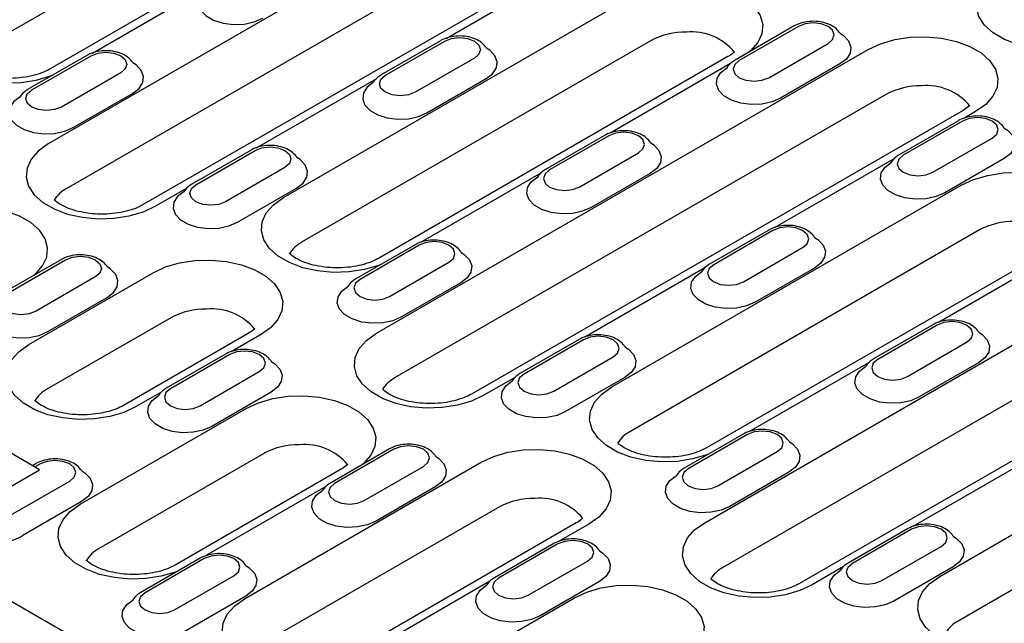
# Model space of a CAD drawing. Extents: x 63 to 1038, y 13 to 1482.
# Drawn here: x 487 to 628, y 391 to 478 of the extents above; entities that cross this region are included whole.
import ezdxf

# ---------------------------------------------------------------- set-up
doc = ezdxf.new("R2010")
doc.units = 0
doc.header["$LTSCALE"] = 5
doc.header["$MEASUREMENT"] = 0
doc.layers.add('DUENN-18', color=94, linetype='CONTINUOUS')
doc.layers.add('SICHTBAR', color=7, linetype='CONTINUOUS')

msp = doc.modelspace()

# ---------------------------------------------------------------- linework, layer by layer
at = {"layer": 'DUENN-18'}
for p, q in [((480.22, 473.02), (530.27, 501.92)), ((561.34, 500.63), (490.93, 459.98)), ((541.26, 499.61), (491.2, 470.72)), ((493.53, 453.58), (563.95, 494.23)), ((574.94, 491.92), (504.52, 451.28)), ((547.89, 475.1), (565.12, 485.04)), ((497.25, 472.99), (514.47, 482.94)), ((524.61, 452.29), (574.66, 481.19)), ((597.75, 476.88), (589.27, 471.98)), ((598.35, 476.82), (589.87, 471.92)), ((577.27, 474.79), (527.21, 445.89)), ((547.1, 474.77), (538.62, 469.88)), ((539.22, 469.82), (547.7, 474.71)), ((594.11, 469.47), (602.59, 474.37)), ((496.46, 472.67), (487.97, 467.77)), ((488.57, 467.71), (497.06, 472.61)), ((537.93, 432.85), (608.34, 473.5)), ((588.25, 472.48), (538.2, 443.59)), ((551.94, 472.27), (543.46, 467.37)), ((588.62, 471.48), (571.39, 461.53)), ((604.29, 471.43), (595.8, 466.53)), ((501.3, 470.16), (492.81, 465.26)), ((520.75, 459.42), (537.97, 469.37)), ((545.16, 464.43), (553.64, 469.33)), ((494.51, 462.32), (502.99, 467.22)), ((610.95, 467.1), (540.53, 426.45)), ((621.93, 464.79), (551.52, 424.14)), ((623.73, 464.61), (622.04, 463.64)), ((621.25, 463.31), (612.77, 458.42)), ((621.85, 463.25), (613.37, 458.36)), ((570.6, 461.21), (562.12, 456.31)), ((571.2, 461.15), (562.72, 456.25)), ((617.61, 455.91), (626.09, 460.81)), ((519.96, 459.1), (511.47, 454.2)), ((512.07, 454.14), (520.56, 459.04)), ((566.96, 453.8), (575.44, 458.7)), ((612.12, 457.91), (594.89, 447.96)), ((627.79, 457.87), (619.3, 452.97)), ((524.8, 456.59), (516.31, 451.7)), ((561.47, 455.8), (544.25, 445.86)), ((577.14, 455.76), (568.66, 450.86)), ((571.61, 425.16), (621.66, 454.06)), ((506.32, 451.1), (510.83, 453.7)), ((518.01, 448.76), (526.49, 453.65)), ((624.27, 447.65), (574.21, 418.76)), ((594.1, 447.64), (585.62, 442.74)), ((594.7, 447.58), (586.22, 442.68)), ((584.93, 405.72), (655.34, 446.37)), ((543.45, 445.54), (534.97, 440.64)), ((544.05, 445.48), (535.57, 440.58)), ((635.25, 445.35), (585.2, 416.45)), ((590.46, 440.24), (598.94, 445.13)), ((635.62, 444.34), (618.39, 434.4)), ((492.81, 443.43), (484.32, 438.53)), ((484.92, 438.47), (493.41, 443.37)), ((539.81, 438.13), (548.3, 443.03)), ((488.13, 431.23), (505.94, 441.52)), ((584.97, 442.24), (567.75, 432.29)), ((600.64, 442.19), (592.16, 437.3)), ((497.65, 440.92), (489.17, 436.02)), ((549.99, 440.09), (541.51, 435.19)), ((657.95, 439.97), (587.53, 399.32)), ((490.86, 433.09), (499.35, 437.98)), ((668.93, 437.66), (598.52, 397.01)), ((508.55, 435.12), (490.74, 424.83)), ((617.6, 434.08), (609.12, 429.18)), ((618.2, 434.02), (609.72, 429.12)), ((519.54, 432.81), (501.72, 422.53)), ((521.34, 432.63), (517.1, 430.19)), ((566.95, 431.97), (558.47, 427.07)), ((567.55, 431.91), (559.07, 427.01)), ((613.96, 426.67), (622.44, 431.57)), ((516.31, 429.86), (507.82, 424.97)), ((516.91, 429.8), (508.42, 424.91)), ((563.31, 424.56), (571.8, 429.46)), ((608.47, 428.67), (591.24, 418.73)), ((512.67, 422.46), (521.15, 427.36)), ((624.14, 428.63), (615.66, 423.73)), ((557.82, 426.57), (553.32, 423.97)), ((573.49, 426.52), (565.01, 421.63)), ((618.61, 398.03), (668.66, 426.93)), ((507.18, 424.46), (503.52, 422.35)), ((522.85, 424.42), (514.36, 419.52)), ((495.51, 408.36), (519.26, 422.08)), ((671.27, 420.52), (621.21, 391.63)), ((590.45, 418.4), (581.97, 413.51)), ((591.05, 418.34), (582.57, 413.45)), ((539.81, 416.3), (531.32, 411.4)), ((540.41, 416.24), (531.92, 411.34)), ((521.87, 415.67), (498.12, 401.96)), ((586.81, 411), (595.3, 415.9)), ((631.97, 415.11), (614.74, 405.16)), ((488.66, 413.9), (489.16, 414.19)), ((489.01, 413.7), (489.76, 414.13)), ((532.86, 413.37), (509.1, 399.66)), ((519.01, 394.8), (552.94, 414.39)), ((536.16, 408.89), (544.65, 413.79)), ((596.99, 412.96), (588.51, 408.06)), ((485.52, 406.79), (494, 411.68)), ((530.68, 410.89), (513.45, 400.95)), ((546.35, 410.85), (537.86, 405.95)), ((495.7, 408.74), (487.21, 403.85)), ((555.55, 407.99), (521.62, 388.4)), ((566.54, 405.68), (532.6, 386.09)), ((568.34, 405.5), (564.1, 403.06)), ((613.95, 404.84), (605.47, 399.94)), ((614.55, 404.78), (606.07, 399.88)), ((563.31, 402.73), (554.82, 397.83)), ((563.91, 402.67), (555.42, 397.77)), ((610.31, 397.43), (618.79, 402.33)), ((512.66, 400.63), (504.18, 395.73)), ((513.26, 400.57), (504.78, 395.67)), ((559.66, 395.33), (568.15, 400.22)), ((604.82, 399.43), (600.32, 396.83)), ((620.49, 399.39), (612.01, 394.49)), ((509.02, 393.22), (517.5, 398.12)), ((554.18, 397.33), (536.95, 387.38)), ((569.84, 397.28), (561.36, 392.39)), ((519.2, 395.18), (510.71, 390.28)), ((542.51, 381.23), (566.26, 394.94))]:
    msp.add_line(p, q, dxfattribs=at)
at = {"layer": 'DUENN-18', "flags": 128}
for points in [[(640.95, 474.69), (640.63, 474.56), (638.6, 473.97), (636.4, 473.63), (634.13, 473.56), (631.88, 473.76), (629.76, 474.23), (627.85, 474.95), (626.24, 475.88), (625, 476.98), (624.19, 478.21), (623.83, 479.5), (623.95, 480.81), (624.54, 482.08), (625.57, 483.25), (627.01, 484.27)], [(514.02, 482.4), (513.1, 481.69), (512.56, 480.86), (512.46, 479.98), (512.78, 479.11), (513.52, 478.33), (514.6, 477.7), (515.95, 477.28), (517.46, 477.09), (518.99, 477.15), (520.43, 477.46), (521.66, 477.99)], [(574.66, 481.19), (576.43, 482.02), (578.46, 482.61), (580.66, 482.95), (582.93, 483.02), (585.17, 482.81), (587.3, 482.34), (589.21, 481.63), (590.82, 480.7), (592.06, 479.6), (592.87, 478.37), (593.23, 477.07), (593.11, 475.76), (592.52, 474.49), (591.49, 473.32), (591.27, 473.14)], [(477.61, 479.43), (476.18, 478.4), (475.15, 477.23), (474.56, 475.97), (474.44, 474.65), (474.79, 473.36), (475.61, 472.13), (476.85, 471.03), (478.46, 470.1), (480.36, 469.38), (482.49, 468.91), (484.74, 468.71), (487.01, 468.78), (489.21, 469.12), (491.23, 469.71), (491.56, 469.84)], [(602.59, 474.37), (603.24, 474.93), (603.47, 475.6), (603.24, 476.26), (602.59, 476.82), (601.62, 477.2), (600.47, 477.33), (599.32, 477.2), (598.35, 476.82)], [(547.7, 474.71), (548.68, 475.09), (549.82, 475.22), (550.97, 475.09), (551.94, 474.71), (552.59, 474.15), (552.82, 473.49), (552.59, 472.83), (551.94, 472.27)], [(604.31, 475.83), (604.79, 475.5), (605.53, 474.73), (605.86, 473.86), (605.75, 472.97), (605.21, 472.14), (604.29, 471.43)], [(608.34, 473.5), (610.11, 474.33), (612.14, 474.92), (614.33, 475.26), (616.61, 475.33), (618.85, 475.13), (620.98, 474.66), (622.89, 473.94), (624.5, 473.01), (625.73, 471.91), (626.55, 470.68), (626.91, 469.39), (626.79, 468.07), (626.2, 466.81), (625.17, 465.63), (623.73, 464.61)], [(497.06, 472.61), (498.03, 472.98), (499.18, 473.12), (500.32, 472.98), (501.3, 472.61), (501.95, 472.05), (502.18, 471.38), (501.95, 470.72), (501.3, 470.16)], [(553.64, 469.33), (554.56, 470.04), (555.1, 470.87), (555.21, 471.75), (554.88, 472.62), (554.15, 473.4), (553.68, 473.71)], [(502.99, 467.22), (503.92, 467.93), (504.45, 468.76), (504.56, 469.65), (504.24, 470.51), (503.5, 471.29), (503.03, 471.61)], [(595.8, 466.53), (594.57, 466), (593.13, 465.69), (591.6, 465.63), (590.1, 465.82), (588.75, 466.24), (587.66, 466.87), (586.93, 467.65), (586.6, 468.52), (586.71, 469.4), (587.25, 470.23), (588.17, 470.94)], [(589.87, 471.92), (589.22, 471.36), (588.99, 470.7), (589.22, 470.04), (589.87, 469.47), (590.84, 469.1), (591.99, 468.97), (593.13, 469.1), (594.11, 469.47)], [(543.46, 467.37), (542.49, 466.99), (541.34, 466.86), (540.19, 466.99), (539.22, 467.37), (538.57, 467.93), (538.34, 468.59), (538.57, 469.25), (539.22, 469.82)], [(537.52, 468.84), (536.6, 468.13), (536.06, 467.3), (535.95, 466.41), (536.28, 465.54), (537.02, 464.76), (538.1, 464.14), (539.45, 463.71), (540.95, 463.52), (542.49, 463.59), (543.93, 463.9), (545.16, 464.43)], [(486.88, 466.73), (485.95, 466.02), (485.42, 465.19), (485.31, 464.3), (485.63, 463.44), (486.37, 462.66), (487.46, 462.03), (488.81, 461.61), (490.31, 461.42), (491.84, 461.48), (493.28, 461.79), (494.51, 462.32)], [(492.81, 465.26), (491.84, 464.89), (490.69, 464.75), (489.55, 464.89), (488.57, 465.26), (487.92, 465.82), (487.69, 466.49), (487.92, 467.15), (488.57, 467.71)], [(626.09, 460.81), (626.74, 461.37), (626.97, 462.03), (626.74, 462.69), (626.09, 463.25), (625.12, 463.63), (623.97, 463.76), (622.82, 463.63), (621.85, 463.25)], [(575.44, 458.7), (576.09, 459.26), (576.32, 459.92), (576.09, 460.59), (575.44, 461.15), (574.47, 461.52), (573.32, 461.66), (572.17, 461.52), (571.2, 461.15)], [(627.81, 462.26), (628.29, 461.94), (629.03, 461.16), (629.35, 460.29), (629.24, 459.41), (628.71, 458.58), (627.79, 457.87)], [(490.93, 459.98), (489.5, 458.96), (488.46, 457.79), (487.88, 456.52), (487.76, 455.21), (488.11, 453.91), (488.93, 452.69), (490.17, 451.59), (491.78, 450.66), (493.68, 449.94), (495.81, 449.47), (498.06, 449.27), (500.33, 449.33), (502.53, 449.67), (504.55, 450.27), (506.32, 451.1)], [(577.16, 460.16), (577.64, 459.83), (578.38, 459.05), (578.71, 458.19), (578.6, 457.3), (578.06, 456.47), (577.14, 455.76)], [(520.56, 459.04), (521.53, 459.42), (522.68, 459.55), (523.82, 459.42), (524.8, 459.04), (525.45, 458.48), (525.68, 457.82), (525.45, 457.16), (524.8, 456.59)], [(613.37, 458.36), (612.71, 457.79), (612.49, 457.13), (612.71, 456.47), (613.37, 455.91), (614.34, 455.53), (615.49, 455.4), (616.63, 455.53), (617.61, 455.91)], [(526.49, 453.65), (527.41, 454.36), (527.95, 455.2), (528.06, 456.08), (527.73, 456.95), (527, 457.73), (526.54, 458.04)], [(619.3, 452.97), (618.07, 452.44), (616.63, 452.13), (615.1, 452.06), (613.6, 452.25), (612.25, 452.68), (611.16, 453.3), (610.43, 454.08), (610.1, 454.95), (610.21, 455.84), (610.75, 456.67), (611.67, 457.38)], [(562.72, 456.25), (562.07, 455.69), (561.84, 455.03), (562.07, 454.36), (562.72, 453.8), (563.69, 453.43), (564.84, 453.29), (565.99, 453.43), (566.96, 453.8)], [(621.66, 454.06), (623.43, 454.88), (625.46, 455.48), (627.65, 455.82), (629.93, 455.89), (632.17, 455.68), (634.3, 455.21), (636.21, 454.5), (637.81, 453.57), (639.05, 452.47), (639.87, 451.24), (640.23, 449.94), (640.11, 448.63), (639.52, 447.36), (638.48, 446.19), (638.27, 446)], [(516.31, 451.7), (515.34, 451.32), (514.19, 451.19), (513.04, 451.32), (512.07, 451.7), (511.42, 452.26), (511.19, 452.92), (511.42, 453.58), (512.07, 454.14)], [(568.66, 450.86), (567.43, 450.33), (565.99, 450.02), (564.45, 449.96), (562.95, 450.15), (561.6, 450.57), (560.52, 451.2), (559.78, 451.98), (559.45, 452.84), (559.56, 453.73), (560.1, 454.56), (561.02, 455.27)], [(510.37, 453.16), (509.45, 452.45), (508.92, 451.62), (508.81, 450.74), (509.13, 449.87), (509.87, 449.09), (510.96, 448.47), (512.31, 448.04), (513.81, 447.85), (515.34, 447.92), (516.78, 448.23), (518.01, 448.76)], [(538.56, 442.71), (538.23, 442.58), (536.21, 441.99), (534.01, 441.65), (531.74, 441.58), (529.49, 441.78), (527.36, 442.25), (525.46, 442.97), (523.85, 443.9), (522.61, 445), (521.79, 446.22), (521.44, 447.52), (521.55, 448.83), (522.14, 450.1), (523.18, 451.27), (524.61, 452.29)], [(488.87, 441.16), (489.09, 441.34), (490.12, 442.51), (490.71, 443.78), (490.83, 445.09), (490.47, 446.39), (489.66, 447.62), (488.42, 448.72), (486.81, 449.65), (484.9, 450.36), (482.78, 450.83), (480.53, 451.04), (478.26, 450.97), (476.06, 450.63), (474.03, 450.04), (472.27, 449.21)], [(598.94, 445.13), (599.59, 445.69), (599.82, 446.36), (599.59, 447.02), (598.94, 447.58), (597.97, 447.96), (596.82, 448.09), (595.67, 447.96), (594.7, 447.58)], [(548.3, 443.03), (548.95, 443.59), (549.17, 444.25), (548.95, 444.91), (548.3, 445.48), (547.32, 445.85), (546.18, 445.98), (545.03, 445.85), (544.05, 445.48)], [(600.66, 446.59), (601.14, 446.27), (601.88, 445.49), (602.21, 444.62), (602.1, 443.74), (601.56, 442.9), (600.64, 442.19)], [(550.01, 444.49), (550.5, 444.16), (551.23, 443.38), (551.56, 442.51), (551.45, 441.63), (550.91, 440.8), (549.99, 440.09)], [(493.41, 443.37), (494.38, 443.75), (495.53, 443.88), (496.68, 443.75), (497.65, 443.37), (498.3, 442.81), (498.53, 442.15), (498.3, 441.48), (497.65, 440.92)], [(505.94, 441.52), (507.71, 442.35), (509.74, 442.94), (511.94, 443.28), (514.21, 443.35), (516.46, 443.15), (518.58, 442.67), (520.49, 441.96), (522.1, 441.03), (523.34, 439.93), (524.15, 438.7), (524.51, 437.41), (524.39, 436.09), (523.8, 434.82), (522.77, 433.65), (521.34, 432.63)], [(499.35, 437.98), (500.27, 438.69), (500.8, 439.52), (500.91, 440.41), (500.59, 441.28), (499.85, 442.05), (499.39, 442.37)], [(592.16, 437.3), (590.93, 436.77), (589.49, 436.46), (587.95, 436.39), (586.45, 436.58), (585.1, 437.01), (584.02, 437.63), (583.28, 438.41), (582.95, 439.28), (583.06, 440.16), (583.6, 440.99), (584.52, 441.7)], [(586.22, 442.68), (585.57, 442.12), (585.34, 441.46), (585.57, 440.8), (586.22, 440.24), (587.19, 439.86), (588.34, 439.73), (589.49, 439.86), (590.46, 440.24)], [(535.57, 440.58), (534.92, 440.02), (534.69, 439.35), (534.92, 438.69), (535.57, 438.13), (536.54, 437.75), (537.69, 437.62), (538.84, 437.75), (539.81, 438.13)], [(541.51, 435.19), (540.28, 434.66), (538.84, 434.35), (537.31, 434.29), (535.81, 434.47), (534.46, 434.9), (533.37, 435.53), (532.63, 436.31), (532.31, 437.17), (532.42, 438.06), (532.95, 438.89), (533.87, 439.6)], [(483.23, 437.49), (482.31, 436.78), (481.77, 435.95), (481.66, 435.07), (481.99, 434.2), (482.72, 433.42), (483.81, 432.79), (485.16, 432.37), (486.66, 432.18), (488.19, 432.24), (489.63, 432.55), (490.86, 433.09)], [(489.17, 436.02), (488.19, 435.65), (487.05, 435.52), (485.9, 435.65), (484.92, 436.02), (484.27, 436.59), (484.05, 437.25), (484.27, 437.91), (484.92, 438.47)], [(622.44, 431.57), (623.09, 432.13), (623.32, 432.79), (623.09, 433.45), (622.44, 434.02), (621.47, 434.39), (620.32, 434.52), (619.17, 434.39), (618.2, 434.02)], [(624.16, 433.03), (624.64, 432.7), (625.38, 431.92), (625.71, 431.05), (625.6, 430.17), (625.06, 429.34), (624.14, 428.63)], [(553.32, 423.97), (551.55, 423.14), (549.52, 422.54), (547.33, 422.2), (545.05, 422.13), (542.81, 422.34), (540.68, 422.81), (538.77, 423.53), (537.17, 424.45), (535.93, 425.56), (535.11, 426.78), (534.76, 428.08), (534.87, 429.39), (535.46, 430.66), (536.5, 431.83), (537.93, 432.85)], [(571.8, 429.46), (572.45, 430.02), (572.67, 430.69), (572.45, 431.35), (571.8, 431.91), (570.82, 432.29), (569.67, 432.42), (568.53, 432.29), (567.55, 431.91)], [(503.52, 422.35), (501.75, 421.52), (499.73, 420.93), (497.53, 420.59), (495.26, 420.52), (493.01, 420.72), (490.88, 421.19), (488.98, 421.91), (487.37, 422.84), (486.13, 423.94), (485.31, 425.17), (484.96, 426.46), (485.08, 427.77), (485.66, 429.04), (486.7, 430.21), (488.13, 431.23)], [(521.15, 427.36), (521.8, 427.92), (522.03, 428.58), (521.8, 429.24), (521.15, 429.8), (520.18, 430.18), (519.03, 430.31), (517.88, 430.18), (516.91, 429.8)], [(573.51, 430.92), (574, 430.59), (574.73, 429.82), (575.06, 428.95), (574.95, 428.06), (574.41, 427.23), (573.49, 426.52)], [(522.86, 428.81), (523.35, 428.49), (524.09, 427.71), (524.41, 426.84), (524.3, 425.96), (523.77, 425.13), (522.85, 424.42)], [(609.72, 429.12), (609.07, 428.56), (608.84, 427.89), (609.07, 427.23), (609.72, 426.67), (610.69, 426.29), (611.84, 426.16), (612.99, 426.29), (613.96, 426.67)], [(615.66, 423.73), (614.43, 423.2), (612.99, 422.89), (611.45, 422.83), (609.95, 423.01), (608.6, 423.44), (607.52, 424.07), (606.78, 424.85), (606.45, 425.71), (606.56, 426.6), (607.1, 427.43), (608.02, 428.14)], [(565.01, 421.63), (563.78, 421.09), (562.34, 420.78), (560.81, 420.72), (559.3, 420.91), (557.96, 421.33), (556.87, 421.96), (556.13, 422.74), (555.81, 423.61), (555.92, 424.49), (556.45, 425.32), (557.37, 426.03)], [(559.07, 427.01), (558.42, 426.45), (558.19, 425.79), (558.42, 425.13), (559.07, 424.56), (560.04, 424.19), (561.19, 424.06), (562.34, 424.19), (563.31, 424.56)], [(508.42, 424.91), (507.77, 424.35), (507.55, 423.68), (507.77, 423.02), (508.42, 422.46), (509.4, 422.08), (510.54, 421.95), (511.69, 422.08), (512.67, 422.46)], [(585.56, 415.58), (585.23, 415.45), (583.2, 414.85), (581.01, 414.51), (578.73, 414.44), (576.49, 414.65), (574.36, 415.12), (572.45, 415.84), (570.85, 416.77), (569.61, 417.87), (568.79, 419.09), (568.43, 420.39), (568.55, 421.7), (569.14, 422.97), (570.18, 424.14), (571.61, 425.16)], [(514.36, 419.52), (513.13, 418.99), (511.69, 418.68), (510.16, 418.61), (508.66, 418.8), (507.31, 419.23), (506.22, 419.86), (505.49, 420.63), (505.16, 421.5), (505.27, 422.39), (505.81, 423.22), (506.73, 423.93)], [(519.26, 422.08), (521.03, 422.9), (523.06, 423.5), (525.26, 423.84), (527.53, 423.91), (529.78, 423.7), (531.9, 423.23), (533.81, 422.52), (535.42, 421.59), (536.66, 420.49), (537.47, 419.26), (537.83, 417.96), (537.71, 416.65), (537.12, 415.38), (536.09, 414.21), (535.87, 414.02)], [(595.3, 415.9), (595.95, 416.46), (596.17, 417.12), (595.95, 417.78), (595.3, 418.34), (594.32, 418.72), (593.17, 418.85), (592.03, 418.72), (591.05, 418.34)], [(544.65, 413.79), (545.3, 414.35), (545.53, 415.01), (545.3, 415.68), (544.65, 416.24), (543.68, 416.61), (542.53, 416.75), (541.38, 416.61), (540.41, 416.24)], [(552.94, 414.39), (554.71, 415.21), (556.74, 415.81), (558.94, 416.15), (561.21, 416.22), (563.46, 416.01), (565.58, 415.54), (567.49, 414.83), (569.1, 413.9), (570.34, 412.8), (571.15, 411.57), (571.51, 410.27), (571.39, 408.96), (570.8, 407.69), (569.77, 406.52), (568.34, 405.5)], [(597.01, 417.35), (597.5, 417.03), (598.23, 416.25), (598.56, 415.38), (598.45, 414.5), (597.91, 413.67), (596.99, 412.96)], [(494, 411.68), (494.65, 412.25), (494.88, 412.91), (494.65, 413.57), (494, 414.13), (493.03, 414.51), (491.88, 414.64), (490.73, 414.51), (489.76, 414.13)], [(546.36, 415.25), (546.85, 414.92), (547.59, 414.14), (547.91, 413.28), (547.8, 412.39), (547.27, 411.56), (546.35, 410.85)], [(495.73, 413.14), (496.14, 412.86), (496.91, 412.08), (497.26, 411.21), (497.16, 410.31), (496.63, 409.47), (495.7, 408.74)], [(582.57, 413.45), (581.92, 412.89), (581.69, 412.22), (581.92, 411.56), (582.57, 411), (583.54, 410.62), (584.69, 410.49), (585.84, 410.62), (586.81, 411)], [(588.51, 408.06), (587.28, 407.53), (585.84, 407.22), (584.31, 407.15), (582.8, 407.34), (581.46, 407.77), (580.37, 408.4), (579.63, 409.17), (579.31, 410.04), (579.42, 410.93), (579.95, 411.76), (580.87, 412.47)], [(537.86, 405.95), (536.63, 405.42), (535.19, 405.11), (533.66, 405.05), (532.16, 405.24), (530.81, 405.66), (529.72, 406.29), (528.99, 407.07), (528.66, 407.93), (528.77, 408.82), (529.31, 409.65), (530.23, 410.36)], [(531.92, 411.34), (531.27, 410.78), (531.04, 410.12), (531.27, 409.45), (531.92, 408.89), (532.9, 408.52), (534.04, 408.38), (535.19, 408.52), (536.16, 408.89)], [(509.46, 398.78), (509.13, 398.65), (507.11, 398.06), (504.91, 397.72), (502.64, 397.65), (500.39, 397.85), (498.27, 398.32), (496.36, 399.04), (494.75, 399.97), (493.51, 401.07), (492.69, 402.29), (492.34, 403.59), (492.46, 404.9), (493.05, 406.17), (494.08, 407.34), (495.51, 408.36)], [(600.32, 396.83), (598.55, 396.01), (596.52, 395.41), (594.33, 395.07), (592.05, 395), (589.81, 395.21), (587.68, 395.68), (585.77, 396.39), (584.16, 397.32), (582.93, 398.42), (582.11, 399.65), (581.75, 400.95), (581.87, 402.26), (582.46, 403.53), (583.49, 404.7), (584.93, 405.72)], [(618.79, 402.33), (619.44, 402.89), (619.67, 403.55), (619.44, 404.22), (618.79, 404.78), (617.82, 405.15), (616.67, 405.29), (615.53, 405.15), (614.55, 404.78)], [(620.51, 403.79), (621, 403.46), (621.73, 402.68), (622.06, 401.82), (621.95, 400.93), (621.41, 400.1), (620.49, 399.39)], [(568.15, 400.22), (568.8, 400.79), (569.03, 401.45), (568.8, 402.11), (568.15, 402.67), (567.17, 403.05), (566.03, 403.18), (564.88, 403.05), (563.91, 402.67)], [(517.5, 398.12), (518.15, 398.68), (518.38, 399.34), (518.15, 400), (517.5, 400.57), (516.53, 400.94), (515.38, 401.07), (514.23, 400.94), (513.26, 400.57)], [(569.86, 401.68), (570.35, 401.36), (571.09, 400.58), (571.41, 399.71), (571.3, 398.83), (570.77, 398), (569.84, 397.28)], [(519.22, 399.58), (519.7, 399.25), (520.44, 398.47), (520.77, 397.61), (520.66, 396.72), (520.12, 395.89), (519.2, 395.18)], [(606.07, 399.88), (605.42, 399.32), (605.19, 398.66), (605.42, 397.99), (606.07, 397.43), (607.04, 397.06), (608.19, 396.92), (609.34, 397.06), (610.31, 397.43)], [(555.42, 397.77), (554.77, 397.21), (554.54, 396.55), (554.77, 395.89), (555.42, 395.33), (556.4, 394.95), (557.54, 394.82), (558.69, 394.95), (559.66, 395.33)], [(612.01, 394.49), (610.78, 393.96), (609.34, 393.65), (607.8, 393.59), (606.3, 393.78), (604.95, 394.2), (603.87, 394.83), (603.13, 395.61), (602.8, 396.47), (602.91, 397.36), (603.45, 398.19), (604.37, 398.9)], [(632.55, 388.44), (632.23, 388.32), (630.2, 387.72), (628.01, 387.38), (625.73, 387.31), (623.49, 387.52), (621.36, 387.99), (619.45, 388.7), (617.84, 389.63), (616.6, 390.73), (615.79, 391.96), (615.43, 393.26), (615.55, 394.57), (616.14, 395.84), (617.17, 397.01), (618.61, 398.03)], [(561.36, 392.39), (560.13, 391.86), (558.69, 391.55), (557.16, 391.48), (555.66, 391.67), (554.31, 392.1), (553.22, 392.72), (552.48, 393.5), (552.16, 394.37), (552.27, 395.25), (552.8, 396.08), (553.73, 396.8)], [(566.26, 394.94), (568.03, 395.77), (570.06, 396.37), (572.26, 396.71), (574.53, 396.78), (576.78, 396.57), (578.9, 396.1), (580.81, 395.38), (582.42, 394.46), (583.66, 393.35), (584.47, 392.13), (584.83, 390.83), (584.71, 389.52), (584.12, 388.25), (583.09, 387.08), (582.87, 386.89)], [(504.78, 395.67), (504.13, 395.11), (503.9, 394.44), (504.13, 393.78), (504.78, 393.22), (505.75, 392.84), (506.9, 392.71), (508.04, 392.84), (509.02, 393.22)], [(532.96, 385.21), (532.63, 385.09), (530.61, 384.49), (528.41, 384.15), (526.14, 384.08), (523.89, 384.29), (521.76, 384.76), (519.86, 385.47), (518.25, 386.4), (517.01, 387.5), (516.19, 388.73), (515.84, 390.03), (515.96, 391.34), (516.54, 392.61), (517.58, 393.78), (519.01, 394.8)], [(510.71, 390.28), (509.48, 389.75), (508.04, 389.44), (506.51, 389.38), (505.01, 389.57), (503.66, 389.99), (502.57, 390.62), (501.84, 391.4), (501.51, 392.26), (501.62, 393.15), (502.16, 393.98), (503.08, 394.69)]]:
    msp.add_lwpolyline(points, dxfattribs=at)
at = {"layer": 'DUENN-18'}
for centre, radius, start, end in [((582.14, 465.64), 10.36, 89.1157, 118.0639), ((583.02, 468.01), 8.02, 39.5661, 95.1574), ((615.82, 457.95), 10.36, 89.1154, 118.064), ((616.7, 460.32), 8.02, 39.566, 95.1575), ((495.72, 449.5), 4.63, 118.2012, 148.696), ((629.14, 438.51), 10.36, 89.1155, 118.0639), ((529.35, 441.87), 4.55, 117.9323, 148.7771), ((513.43, 425.97), 10.36, 89.1158, 118.0639), ((514.31, 428.34), 8.02, 39.5661, 95.1573), ((542.67, 422.43), 4.55, 117.9335, 148.7759), ((492.88, 420.79), 4.57, 117.99, 148.523), ((576.35, 414.74), 4.55, 117.9339, 148.7762), ((526.74, 406.53), 10.36, 89.1154, 118.064), ((527.63, 408.9), 8.02, 39.5658, 95.1576), ((560.42, 398.84), 10.36, 89.1156, 118.0638), ((561.31, 401.21), 8.02, 39.5661, 95.1573), ((483.5, 410.36), 7.5, 225.2076, 299.7265), ((500.28, 397.91), 4.59, 118.0771, 148.6861), ((589.67, 395.29), 4.55, 117.9335, 148.7759), ((623.35, 387.61), 4.55, 117.9339, 148.7762)]:
    msp.add_arc(centre, radius, start, end, dxfattribs=at)
for points, knots in [([(604.33, 475.81), (604.29, 475.88), (604.07, 476.19), (603.57, 476.69), (602.64, 477.19), (601.5, 477.51), (600.23, 477.58), (598.99, 477.41), (598.18, 477.12), (597.81, 476.91), (597.75, 476.88)], [0.1613495, 0.1613495, 0.1613495, 0.1613495, 0.1903181, 0.3061754, 0.4327111, 0.5684759, 0.7055308, 0.8435553, 0.9761169, 1, 1, 1, 1]), ([(553.68, 473.71), (553.64, 473.77), (553.42, 474.08), (552.92, 474.58), (551.99, 475.09), (550.85, 475.4), (549.58, 475.48), (548.34, 475.31), (547.54, 475.01), (547.16, 474.81), (547.1, 474.77)], [0.1665168, 0.1665168, 0.1665168, 0.1665168, 0.1947168, 0.3099428, 0.4357912, 0.5708203, 0.7071307, 0.8444055, 0.9762465, 1, 1, 1, 1]), ([(503.03, 471.61), (502.99, 471.67), (502.78, 471.98), (502.27, 472.48), (501.35, 472.98), (500.2, 473.29), (498.93, 473.37), (497.69, 473.2), (496.89, 472.91), (496.51, 472.7), (496.46, 472.67)], [0.1665162, 0.1665162, 0.1665162, 0.1665162, 0.1947177, 0.3099439, 0.4357924, 0.5708179, 0.7071315, 0.8444042, 0.9762463, 1, 1, 1, 1]), ([(589.18, 473.15), (589.14, 473.11), (588.89, 472.9), (588.53, 472.66), (588.25, 472.48)], [0.6908212, 0.6908212, 0.6908212, 0.6908212, 0.758838, 1, 1, 1, 1]), ([(491.2, 470.72), (491.03, 470.62), (490.53, 470.35), (489.48, 469.94), (488.02, 469.58), (486.39, 469.37), (484.7, 469.34), (483.03, 469.5), (481.49, 469.83), (480.17, 470.3), (479.14, 470.85), (478.66, 471.22), (478.49, 471.39), (478.48, 471.4)], [0, 0, 0, 0, 0.0413698, 0.1206074, 0.201502, 0.2839941, 0.3674448, 0.4511269, 0.5340905, 0.6156223, 0.6952491, 0.7730908, 0.7768334, 0.7768334, 0.7768334, 0.7768334]), ([(589.27, 471.98), (589.08, 471.87), (588.63, 471.57), (588.3, 471.18), (588.13, 470.91)], [0, 0, 0, 0, 0.2185029, 0.5484052, 0.5484052, 0.5484052, 0.5484052]), ([(538.62, 469.88), (538.44, 469.76), (537.98, 469.47), (537.65, 469.07), (537.48, 468.81)], [0, 0, 0, 0, 0.2218466, 0.5567593, 0.5567593, 0.5567593, 0.5567593]), ([(487.97, 467.77), (487.79, 467.65), (487.34, 467.36), (487.01, 466.97), (486.84, 466.7)], [0, 0, 0, 0, 0.2218464, 0.5567846, 0.5567846, 0.5567846, 0.5567846]), ([(622.86, 465.46), (622.82, 465.42), (622.57, 465.21), (622.21, 464.97), (621.93, 464.79)], [0.6908248, 0.6908248, 0.6908248, 0.6908248, 0.7588381, 1, 1, 1, 1]), ([(627.83, 462.25), (627.79, 462.31), (627.57, 462.62), (627.07, 463.12), (626.14, 463.63), (625, 463.94), (623.72, 464.02), (622.49, 463.85), (621.68, 463.55), (621.31, 463.35), (621.25, 463.31)], [0.1613504, 0.1613504, 0.1613504, 0.1613504, 0.1903196, 0.3061768, 0.4327124, 0.5684753, 0.7055316, 0.8435549, 0.9761169, 1, 1, 1, 1]), ([(577.18, 460.14), (577.14, 460.21), (576.92, 460.52), (576.42, 461.02), (575.49, 461.52), (574.35, 461.83), (573.08, 461.91), (571.84, 461.74), (571.04, 461.45), (570.66, 461.24), (570.6, 461.21)], [0.1613489, 0.1613489, 0.1613489, 0.1613489, 0.1903182, 0.3061755, 0.4327112, 0.5684759, 0.7055307, 0.8435552, 0.9761168, 1, 1, 1, 1]), ([(526.53, 458.04), (526.49, 458.1), (526.28, 458.41), (525.77, 458.91), (524.85, 459.42), (523.7, 459.73), (522.43, 459.81), (521.19, 459.63), (520.39, 459.34), (520.01, 459.13), (519.96, 459.1)], [0.1665173, 0.1665173, 0.1665173, 0.1665173, 0.1947166, 0.3099427, 0.4357911, 0.5708203, 0.7071308, 0.8444056, 0.9762466, 1, 1, 1, 1]), ([(520.89, 459.51), (520.62, 459.42), (520.3, 459.29), (520.01, 459.13), (519.96, 459.1)], [0.8809823, 0.8809823, 0.8809823, 0.8809823, 0.9762464, 1, 1, 1, 1]), ([(612.77, 458.42), (612.58, 458.3), (612.13, 458.01), (611.8, 457.61), (611.63, 457.35)], [0, 0, 0, 0, 0.2185025, 0.5484041, 0.5484041, 0.5484041, 0.5484041]), ([(562.12, 456.31), (561.94, 456.19), (561.48, 455.9), (561.15, 455.51), (560.98, 455.24)], [0, 0, 0, 0, 0.2185028, 0.5484049, 0.5484049, 0.5484049, 0.5484049]), ([(511.47, 454.2), (511.29, 454.09), (510.84, 453.8), (510.5, 453.4), (510.34, 453.13)], [0, 0, 0, 0, 0.2218462, 0.5567591, 0.5567591, 0.5567591, 0.5567591]), ([(504.52, 451.28), (504.35, 451.18), (503.85, 450.91), (502.8, 450.5), (501.34, 450.13), (499.71, 449.93), (498.02, 449.9), (496.35, 450.06), (494.81, 450.39), (493.49, 450.86), (492.46, 451.41), (491.98, 451.78), (491.8, 451.95), (491.8, 451.95)], [0, 0, 0, 0, 0.04137, 0.1206074, 0.2015025, 0.2839939, 0.3674457, 0.4511265, 0.53409, 0.6156219, 0.6952504, 0.7730922, 0.7768314, 0.7768314, 0.7768314, 0.7768314]), ([(600.68, 446.58), (600.64, 446.64), (600.42, 446.95), (599.92, 447.45), (598.99, 447.96), (597.85, 448.27), (596.58, 448.35), (595.34, 448.17), (594.53, 447.88), (594.16, 447.67), (594.1, 447.64)], [0.1613498, 0.1613498, 0.1613498, 0.1613498, 0.1903198, 0.3061769, 0.4327125, 0.5684753, 0.7055315, 0.8435547, 0.9761168, 1, 1, 1, 1]), ([(550.04, 444.47), (549.99, 444.53), (549.78, 444.85), (549.27, 445.35), (548.35, 445.85), (547.2, 446.16), (545.93, 446.24), (544.69, 446.07), (543.89, 445.78), (543.51, 445.57), (543.45, 445.54)], [0.1613491, 0.1613491, 0.1613491, 0.1613491, 0.1903182, 0.3061754, 0.4327111, 0.5684758, 0.7055307, 0.8435551, 0.9761166, 1, 1, 1, 1]), ([(538.2, 443.59), (538.03, 443.49), (537.53, 443.22), (536.48, 442.81), (535.02, 442.44), (533.39, 442.24), (531.7, 442.21), (530.03, 442.37), (528.49, 442.7), (527.17, 443.17), (526.14, 443.72), (525.66, 444.09), (525.48, 444.26), (525.48, 444.26)], [0, 0, 0, 0, 0.0414219, 0.120759, 0.2017556, 0.2843505, 0.3679073, 0.4516931, 0.534761, 0.6163953, 0.6961231, 0.7740636, 0.7778909, 0.7778909, 0.7778909, 0.7778909]), ([(499.39, 442.37), (499.35, 442.43), (499.13, 442.74), (498.62, 443.24), (497.7, 443.74), (496.55, 444.06), (495.28, 444.14), (494.05, 443.96), (493.24, 443.67), (492.87, 443.46), (492.81, 443.43)], [0.1665173, 0.1665173, 0.1665173, 0.1665173, 0.1947166, 0.3099427, 0.4357911, 0.5708203, 0.7071308, 0.8444056, 0.9762466, 1, 1, 1, 1]), ([(585.62, 442.74), (585.44, 442.63), (584.98, 442.34), (584.65, 441.94), (584.48, 441.67)], [0, 0, 0, 0, 0.2185024, 0.5484038, 0.5484038, 0.5484038, 0.5484038]), ([(534.97, 440.64), (534.79, 440.52), (534.33, 440.23), (534, 439.83), (533.84, 439.57)], [0, 0, 0, 0, 0.2185022, 0.5484043, 0.5484043, 0.5484043, 0.5484043]), ([(624.18, 433.01), (624.14, 433.07), (623.92, 433.39), (623.42, 433.89), (622.49, 434.39), (621.35, 434.7), (620.08, 434.78), (618.84, 434.61), (618.03, 434.32), (617.66, 434.11), (617.6, 434.08)], [0.1613489, 0.1613489, 0.1613489, 0.1613489, 0.1903183, 0.3061756, 0.4327113, 0.5684742, 0.7055307, 0.8435551, 0.9761168, 1, 1, 1, 1]), ([(520.47, 433.48), (520.42, 433.44), (520.18, 433.23), (519.82, 432.99), (519.54, 432.81)], [0.6908218, 0.6908218, 0.6908218, 0.6908218, 0.7588377, 1, 1, 1, 1]), ([(573.54, 430.9), (573.49, 430.97), (573.27, 431.28), (572.77, 431.78), (571.85, 432.28), (570.7, 432.6), (569.43, 432.68), (568.19, 432.5), (567.39, 432.21), (567.01, 432), (566.95, 431.97)], [0.16135, 0.16135, 0.16135, 0.16135, 0.1903197, 0.3061768, 0.4327124, 0.5684752, 0.7055314, 0.8435547, 0.9761167, 1, 1, 1, 1]), ([(522.89, 428.8), (522.85, 428.86), (522.63, 429.17), (522.12, 429.67), (521.2, 430.18), (520.05, 430.49), (518.78, 430.57), (517.55, 430.4), (516.74, 430.1), (516.36, 429.9), (516.31, 429.86)], [0.1613495, 0.1613495, 0.1613495, 0.1613495, 0.1903181, 0.3061754, 0.4327111, 0.5684759, 0.7055308, 0.8435553, 0.9761169, 1, 1, 1, 1]), ([(609.12, 429.18), (608.94, 429.06), (608.48, 428.77), (608.15, 428.37), (607.98, 428.11)], [0, 0, 0, 0, 0.2185028, 0.5484049, 0.5484049, 0.5484049, 0.5484049]), ([(558.47, 427.07), (558.29, 426.96), (557.83, 426.66), (557.5, 426.27), (557.33, 426)], [0, 0, 0, 0, 0.2185018, 0.5484033, 0.5484033, 0.5484033, 0.5484033]), ([(507.82, 424.97), (507.64, 424.85), (507.19, 424.56), (506.86, 424.16), (506.69, 423.9)], [0, 0, 0, 0, 0.2185033, 0.5484037, 0.5484037, 0.5484037, 0.5484037]), ([(551.52, 424.14), (551.35, 424.05), (550.85, 423.78), (549.79, 423.37), (548.34, 423), (546.71, 422.79), (545.02, 422.77), (543.35, 422.93), (541.81, 423.26), (540.49, 423.73), (539.46, 424.27), (538.98, 424.65), (538.8, 424.81), (538.8, 424.82)], [0, 0, 0, 0, 0.0414219, 0.120759, 0.2017553, 0.2843508, 0.3679069, 0.4516935, 0.5347613, 0.6163956, 0.6961233, 0.7740629, 0.7778917, 0.7778917, 0.7778917, 0.7778917]), ([(501.72, 422.53), (501.55, 422.43), (501.05, 422.16), (500, 421.75), (498.54, 421.39), (496.91, 421.18), (495.22, 421.15), (493.55, 421.31), (492.01, 421.64), (490.69, 422.11), (489.66, 422.66), (489.18, 423.03), (489, 423.2), (489, 423.21)], [0, 0, 0, 0, 0.041422, 0.120759, 0.2017558, 0.2843507, 0.3679075, 0.4516931, 0.534761, 0.6163953, 0.6961231, 0.7740635, 0.7779413, 0.7779413, 0.7779413, 0.7779413]), ([(597.03, 417.34), (596.99, 417.4), (596.77, 417.71), (596.27, 418.21), (595.34, 418.72), (594.2, 419.03), (592.93, 419.11), (591.69, 418.94), (590.89, 418.64), (590.51, 418.44), (590.45, 418.4)], [0.1613491, 0.1613491, 0.1613491, 0.1613491, 0.1903182, 0.3061755, 0.4327113, 0.5684742, 0.7055306, 0.843555, 0.9761166, 1, 1, 1, 1]), ([(546.39, 415.23), (546.35, 415.3), (546.13, 415.61), (545.62, 416.11), (544.7, 416.61), (543.55, 416.92), (542.28, 417), (541.05, 416.83), (540.24, 416.54), (539.86, 416.33), (539.81, 416.3)], [0.1613504, 0.1613504, 0.1613504, 0.1613504, 0.1903196, 0.3061768, 0.4327124, 0.5684753, 0.7055316, 0.8435549, 0.9761169, 1, 1, 1, 1]), ([(585.2, 416.45), (585.03, 416.36), (584.53, 416.09), (583.47, 415.68), (582.01, 415.31), (580.39, 415.1), (578.7, 415.08), (577.03, 415.24), (575.49, 415.57), (574.17, 416.04), (573.14, 416.58), (572.66, 416.96), (572.48, 417.13), (572.47, 417.13)], [0, 0, 0, 0, 0.0414219, 0.120759, 0.2017553, 0.2843507, 0.3679075, 0.4516933, 0.5347612, 0.6163955, 0.6961232, 0.7740629, 0.7778918, 0.7778918, 0.7778918, 0.7778918]), ([(495.73, 413.14), (495.69, 413.2), (495.48, 413.51), (494.98, 414), (494.05, 414.51), (492.91, 414.82), (491.64, 414.9), (490.4, 414.72), (489.59, 414.43), (489.22, 414.22), (489.16, 414.19)], [0.1634067, 0.1634067, 0.1634067, 0.1634067, 0.1903181, 0.3061754, 0.4327111, 0.5684759, 0.7055308, 0.8435553, 0.9761169, 1, 1, 1, 1]), ([(533.79, 414.04), (533.74, 414), (533.5, 413.78), (533.14, 413.55), (532.86, 413.37)], [0.6908242, 0.6908242, 0.6908242, 0.6908242, 0.7588382, 1, 1, 1, 1]), ([(581.97, 413.51), (581.79, 413.39), (581.33, 413.1), (581, 412.7), (580.83, 412.44)], [0, 0, 0, 0, 0.2185022, 0.5484043, 0.5484043, 0.5484043, 0.5484043]), ([(531.32, 411.4), (531.14, 411.28), (530.69, 410.99), (530.36, 410.6), (530.19, 410.33)], [0, 0, 0, 0, 0.2185029, 0.5484026, 0.5484026, 0.5484026, 0.5484026]), ([(567.47, 406.35), (567.42, 406.31), (567.18, 406.09), (566.82, 405.86), (566.54, 405.68)], [0.6908218, 0.6908218, 0.6908218, 0.6908218, 0.7588377, 1, 1, 1, 1]), ([(620.53, 403.77), (620.49, 403.84), (620.27, 404.15), (619.77, 404.65), (618.84, 405.15), (617.7, 405.46), (616.43, 405.54), (615.19, 405.37), (614.39, 405.08), (614.01, 404.87), (613.95, 404.84)], [0.1613503, 0.1613503, 0.1613503, 0.1613503, 0.1903198, 0.306177, 0.4327126, 0.5684754, 0.7055303, 0.8435546, 0.9761166, 1, 1, 1, 1]), ([(569.89, 401.67), (569.85, 401.73), (569.63, 402.04), (569.12, 402.54), (568.2, 403.05), (567.05, 403.36), (565.78, 403.44), (564.54, 403.26), (563.74, 402.97), (563.36, 402.76), (563.31, 402.73)], [0.1613495, 0.1613495, 0.1613495, 0.1613495, 0.1903181, 0.3061754, 0.4327112, 0.5684743, 0.7055307, 0.8435552, 0.9761169, 1, 1, 1, 1]), ([(519.24, 399.56), (519.2, 399.62), (518.98, 399.94), (518.48, 400.44), (517.55, 400.94), (516.41, 401.25), (515.14, 401.33), (513.9, 401.16), (513.09, 400.87), (512.72, 400.66), (512.66, 400.63)], [0.1613504, 0.1613504, 0.1613504, 0.1613504, 0.1903197, 0.3061769, 0.4327125, 0.5684756, 0.7055319, 0.8435548, 0.9761174, 1, 1, 1, 1]), ([(509.1, 399.66), (508.93, 399.56), (508.43, 399.29), (507.38, 398.88), (505.92, 398.51), (504.29, 398.31), (502.6, 398.28), (500.93, 398.44), (499.39, 398.77), (498.07, 399.24), (497.04, 399.79), (496.56, 400.16), (496.39, 400.33), (496.38, 400.33)], [0, 0, 0, 0, 0.0414219, 0.120759, 0.2017555, 0.2843509, 0.3679067, 0.4516933, 0.5347612, 0.6163955, 0.6961233, 0.7740629, 0.7778632, 0.7778632, 0.7778632, 0.7778632]), ([(605.47, 399.94), (605.29, 399.82), (604.83, 399.53), (604.5, 399.14), (604.33, 398.87)], [0, 0, 0, 0, 0.2185018, 0.5484033, 0.5484033, 0.5484033, 0.5484033]), ([(554.82, 397.83), (554.64, 397.72), (554.19, 397.43), (553.85, 397.03), (553.69, 396.77)], [0, 0, 0, 0, 0.2185033, 0.5484037, 0.5484037, 0.5484037, 0.5484037]), ([(598.52, 397.01), (598.35, 396.92), (597.85, 396.65), (596.79, 396.24), (595.33, 395.87), (593.71, 395.66), (592.02, 395.63), (590.35, 395.79), (588.81, 396.13), (587.49, 396.6), (586.46, 397.14), (585.98, 397.51), (585.8, 397.68), (585.79, 397.69)], [0, 0, 0, 0, 0.0414219, 0.120759, 0.2017553, 0.2843508, 0.3679068, 0.4516927, 0.5347613, 0.6163956, 0.6961233, 0.7740629, 0.7778918, 0.7778918, 0.7778918, 0.7778918]), ([(504.18, 395.73), (503.99, 395.61), (503.54, 395.32), (503.21, 394.93), (503.04, 394.66)], [0, 0, 0, 0, 0.2185007, 0.5484039, 0.5484039, 0.5484039, 0.5484039])]:
    msp.add_open_spline(points, degree=3, knots=knots, dxfattribs=at)
at = {"layer": 'SICHTBAR'}
for p, q in [((489.68, 413.31), (472.97, 422.96)), ((479.57, 407.48), (489.68, 413.31)), ((473.01, 401.76), (674.4, 285.5))]:
    msp.add_line(p, q, dxfattribs=at)

doc.saveas('drawing.dxf')
